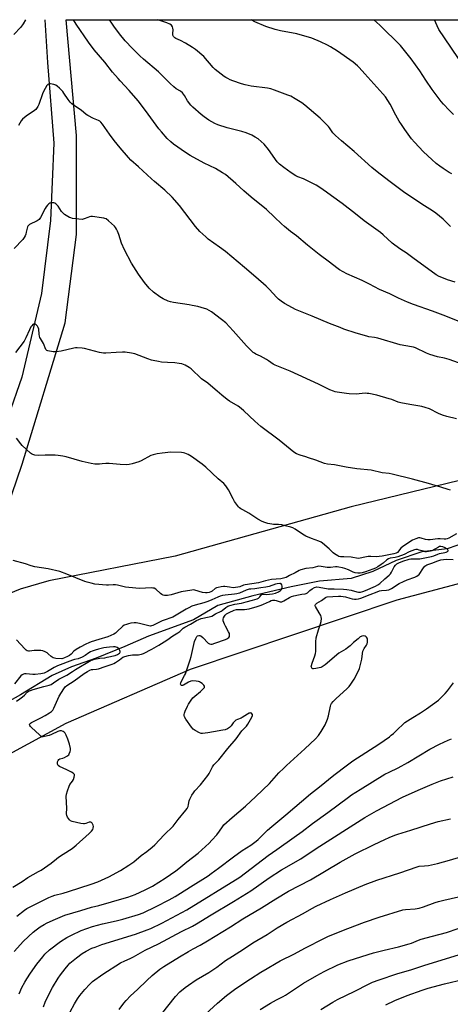
# Model space of a CAD drawing. Units: inches. Extents: x 1207772 to 1213772, y 573455 to 577456.
# Drawn here: x 1211308 to 1211567, y 576861 to 577455 of the extents above; entities that cross this region are included whole.
import ezdxf

# ---------------------------------------------------------------- set-up
doc = ezdxf.new("R2010")
doc.units = ezdxf.units.IN
doc.header["$MEASUREMENT"] = 0
for name, color, linetype in [('HYDRO-Single Line Stream', 4, 'Continuous'), ('NTRL-Farm Land', 3, 'Continuous'), ('Undefined', 1, 'Continuous')]:
    doc.layers.add(name, color=color, linetype=linetype)

msp = doc.modelspace()

# ---------------------------------------------------------------- linework, layer by layer
at = {"layer": 'HYDRO-Single Line Stream'}
for points in [[(1211322.92, 577455.44), (1211324.59, 577429.65), (1211328.47, 577380.98), (1211326.41, 577334.33), (1211321.02, 577290.27), (1211309.17, 577239.88), (1211292.5, 577192.43), (1211270.82, 577146.45), (1211243.8, 577096.01), (1211204.01, 577042.56), (1211173.82, 576997.66), (1211157.84, 576962.81), (1211135.03, 576909.36)], [(1211576.99, 577140.27), (1211565.44, 577136.2), (1211550.25, 577134.42), (1211534.69, 577129.21), (1211520.6, 577122.49), (1211507.62, 577118.28), (1211488.44, 577116.83), (1211471.42, 577113.4), (1211448.35, 577107.8), (1211427.17, 577102.01), (1211412.6, 577093.5), (1211385.34, 577083.46), (1211371.11, 577077.36), (1211353.95, 577070.24), (1211339.06, 577065.05), (1211327.31, 577059.86), (1211308.36, 577048.2), (1211296.86, 577041.77)]]:
    msp.add_lwpolyline(points, dxfattribs=at)
at = {"layer": 'NTRL-Farm Land'}
for points in [[(1211278.57, 577097.6), (1211309.2, 577187.21), (1211335.25, 577272.54), (1211342.06, 577325.84), (1211342.13, 577385.56), (1211335.82, 577455.44), (1212340.34, 577455.34)], [(1212082.68, 577320.39), (1211944.29, 577278.69), (1211816.53, 577238.61), (1211652.3, 577196.78), (1211507.61, 577161.59), (1211401.48, 577131.83), (1211325.45, 577116.97), (1211308.17, 577112), (1211293.26, 577105.88)], [(1211276.12, 576998.63), (1211335.76, 577031.12), (1211410.64, 577063.58), (1211535.29, 577105.54), (1212197.8, 577281.34), (1212299.9, 577132.13), (1212535.86, 577112.78), (1213126.47, 576439.39)]]:
    msp.add_lwpolyline(points, dxfattribs=at)
at = {"layer": 'Undefined'}
for points, elevation in [([(1211572.23, 577248.53), (1211566.65, 577250.44), (1211563.79, 577251.2), (1211559.62, 577252.16), (1211554.95, 577253.51), (1211553.03, 577254.31), (1211546.27, 577257.46), (1211545.22, 577257.85), (1211543.88, 577258.19), (1211540.5, 577258.6), (1211537.09, 577259.2), (1211523.64, 577263.38), (1211521.68, 577263.78), (1211518.23, 577264.2), (1211517.03, 577264.44), (1211510.63, 577266.41), (1211503.2, 577268.84), (1211500.88, 577269.69), (1211494.5, 577272.25), (1211484.02, 577276.68), (1211473.99, 577280.61), (1211472.21, 577281.55), (1211467.44, 577284.27), (1211465.3, 577285.71), (1211463.69, 577286.91), (1211462.48, 577288.06), (1211458.25, 577292.68), (1211456.33, 577294.66), (1211450.17, 577300.17), (1211443.21, 577305.91), (1211431.83, 577315.65), (1211428.31, 577318.23), (1211421.45, 577323.06), (1211419.88, 577324.4), (1211416.42, 577327.62), (1211413.78, 577330.75), (1211404.05, 577343.37), (1211399.74, 577348.45), (1211395.25, 577352.68), (1211389.02, 577357.77), (1211387.21, 577359.34), (1211379.43, 577366.61), (1211374.81, 577370.75), (1211373.3, 577372.26), (1211368.35, 577378.08), (1211364.66, 577382.62), (1211361.91, 577386.32), (1211357.8, 577392.37), (1211356.69, 577393.68), (1211356.04, 577394.22), (1211355.33, 577394.64), (1211352.23, 577395.8), (1211348.85, 577397.64), (1211347.9, 577398.31), (1211344.8, 577400.91), (1211340.85, 577403.57), (1211339.28, 577404.71), (1211338.27, 577405.7), (1211337.03, 577407.29), (1211334.44, 577411.17), (1211333.74, 577412.11), (1211331.72, 577414.23), (1211330.43, 577415.32), (1211329.51, 577415.89), (1211328.44, 577416.28), (1211326.43, 577416.68), (1211325.37, 577416.67), (1211325.14, 577416.6), (1211324.74, 577416.3), (1211324.23, 577415.65), (1211322.19, 577412.03), (1211321.64, 577410.72), (1211319.31, 577404.26), (1211318.72, 577403), (1211318.01, 577401.84), (1211317.47, 577401.22), (1211316.81, 577400.67), (1211311.74, 577397.21), (1211309.51, 577395.41), (1211308.6, 577394.34), (1211307.13, 577391.57)], 510), ([(1211571, 577214.56), (1211565.17, 577216.11), (1211562.68, 577216.97), (1211560.23, 577217.96), (1211554.79, 577220.68), (1211552.14, 577221.59), (1211550.2, 577222.02), (1211542.86, 577223.3), (1211537.46, 577224.35), (1211535.92, 577224.81), (1211532.07, 577226.28), (1211530.43, 577226.8), (1211522.94, 577228.91), (1211518.31, 577229.86), (1211517.14, 577230.03), (1211516.28, 577230.07), (1211514.27, 577229.95), (1211510.54, 577229.54), (1211506.39, 577229.7), (1211504.67, 577229.87), (1211499.07, 577230.71), (1211497.95, 577230.93), (1211496.83, 577231.26), (1211494.64, 577232.09), (1211487.82, 577235.48), (1211470.79, 577243.38), (1211461.67, 577247.03), (1211460.54, 577247.68), (1211457.75, 577249.64), (1211456.52, 577250.41), (1211452.88, 577252.41), (1211450.1, 577253.74), (1211449.21, 577254.25), (1211448.57, 577254.7), (1211447.71, 577255.46), (1211444.48, 577258.75), (1211436.41, 577267.83), (1211431.93, 577272.54), (1211429.48, 577274.61), (1211423.45, 577279.18), (1211422.05, 577280.11), (1211420.5, 577280.79), (1211417.12, 577281.8), (1211415.15, 577282.34), (1211411.83, 577283.1), (1211409.87, 577283.48), (1211400.45, 577284.89), (1211398.75, 577285.23), (1211397.36, 577285.74), (1211394.36, 577287.04), (1211393.3, 577287.57), (1211392.35, 577288.16), (1211388.48, 577291.08), (1211385.86, 577293.53), (1211382.94, 577296.94), (1211379.3, 577302.01), (1211375.23, 577308.6), (1211370.9, 577316.51), (1211369.16, 577320.65), (1211367.58, 577325.76), (1211366.76, 577327.87), (1211366.17, 577329.14), (1211365.59, 577330.01), (1211364.89, 577330.81), (1211361.32, 577334.2), (1211359.91, 577335.23), (1211359.13, 577335.61), (1211358.58, 577335.77), (1211357.14, 577336.01), (1211351.58, 577336.66), (1211350.71, 577336.67), (1211349.87, 577336.53), (1211348.78, 577336.15), (1211346.62, 577335.23), (1211345.52, 577334.96), (1211343.49, 577335.09), (1211339.69, 577335.6), (1211338.55, 577335.83), (1211337.76, 577336.15), (1211336.78, 577336.72), (1211334.85, 577338), (1211333.95, 577338.69), (1211333.04, 577339.8), (1211330.99, 577343.01), (1211330.44, 577343.65), (1211329.62, 577344.39), (1211328.93, 577344.8), (1211328.42, 577344.94), (1211327.34, 577345.01), (1211326.54, 577344.93), (1211326.04, 577344.78), (1211325.4, 577344.34), (1211324.64, 577343.55), (1211323.77, 577342.46), (1211323.16, 577341.48), (1211320.28, 577336.05), (1211319.48, 577334.93), (1211318.97, 577334.48), (1211318.25, 577334.03), (1211313.8, 577331.87), (1211313.34, 577331.55), (1211312.79, 577330.97), (1211312.51, 577330.52), (1211312.23, 577329.73), (1211311.74, 577327.19), (1211311.44, 577326.08), (1211311.01, 577325.05), (1211310.49, 577324.07), (1211309.59, 577322.92), (1211304.44, 577317.48)], 508), ([(1211567.43, 577171.59), (1211565.97, 577172.12), (1211561.61, 577173.35), (1211554.27, 577175.59), (1211544.46, 577178.35), (1211532.34, 577181.36), (1211530.47, 577181.72), (1211526.33, 577182.17), (1211519.69, 577183.77), (1211510.88, 577184.53), (1211504.46, 577185.53), (1211497.56, 577186.82), (1211493.23, 577187.38), (1211491.57, 577187.74), (1211486.26, 577189.7), (1211481.85, 577191.21), (1211480.18, 577191.74), (1211476.74, 577192.65), (1211474.56, 577193.59), (1211473.02, 577194.45), (1211470.71, 577196.3), (1211464.15, 577201.86), (1211453.17, 577210.07), (1211449.46, 577213.27), (1211442.86, 577219.5), (1211441.32, 577220.83), (1211439.47, 577222.21), (1211434.29, 577225.24), (1211432.85, 577226.23), (1211429.6, 577228.88), (1211426.89, 577231.4), (1211422.77, 577234.79), (1211421.15, 577236.08), (1211417.43, 577238.8), (1211411.1, 577244.9), (1211409.91, 577245.71), (1211407.61, 577246.97), (1211405.54, 577247.74), (1211403.9, 577248.1), (1211401.34, 577248.38), (1211396.82, 577248.59), (1211393.26, 577248.9), (1211391.49, 577249.15), (1211388.29, 577249.76), (1211387.15, 577250.06), (1211384.95, 577250.82), (1211377.17, 577253.79), (1211375.22, 577254.25), (1211371.28, 577254.93), (1211369.82, 577254.96), (1211365.99, 577254.76), (1211359.79, 577254.2), (1211358.38, 577254.2), (1211357.07, 577254.38), (1211355.96, 577254.63), (1211346.93, 577257.14), (1211345.48, 577257.31), (1211342.53, 577257.45), (1211341.36, 577257.42), (1211340.5, 577257.29), (1211332.83, 577255.54), (1211329.68, 577255.03), (1211328.82, 577254.98), (1211327.95, 577255.05), (1211324.83, 577255.63), (1211324.09, 577255.93), (1211323.58, 577256.48), (1211322.19, 577260.08), (1211320.34, 577263.02), (1211319.96, 577263.78), (1211319.72, 577264.59), (1211319.51, 577265.71), (1211319.26, 577268.74), (1211318.94, 577269.85), (1211318.47, 577270.51), (1211317.68, 577271.29), (1211317.05, 577271.75), (1211316.43, 577271.94), (1211316.02, 577271.8), (1211315.62, 577271.48), (1211315.04, 577270.86), (1211314.55, 577270.15), (1211313.66, 577268.37), (1211311.47, 577263.45), (1211310.43, 577261.58), (1211305.3, 577254.67)], 506), ([(1211571.1, 577145.25), (1211566.39, 577142.75), (1211565.34, 577142.29), (1211564.53, 577142.05), (1211563.7, 577142.02), (1211561.26, 577142.3), (1211559.89, 577142.34), (1211555.16, 577141.68), (1211553.72, 577141.63), (1211552.32, 577141.87), (1211549.84, 577142.76), (1211548.99, 577142.89), (1211548.22, 577142.84), (1211546.47, 577142.29), (1211544.44, 577141.4), (1211538.72, 577137.62), (1211537.59, 577136.71), (1211535.39, 577134.12), (1211534.59, 577133.57), (1211533.26, 577133.17), (1211526.22, 577131.83), (1211522.72, 577131.32), (1211519.45, 577131.56), (1211517.75, 577131.56), (1211515.89, 577131.24), (1211513.07, 577130.55), (1211511.93, 577130.41), (1211510.85, 577130.52), (1211508.58, 577131.05), (1211507.5, 577131.22), (1211503.12, 577131.33), (1211501.15, 577131.49), (1211500.21, 577131.68), (1211499.45, 577131.97), (1211497.42, 577133.17), (1211496.76, 577133.74), (1211495.39, 577135.27), (1211494.33, 577136.28), (1211490.28, 577139.58), (1211489.42, 577140.2), (1211488.02, 577140.91), (1211483.63, 577142.4), (1211480.32, 577143.78), (1211478.18, 577145.06), (1211473.75, 577148.11), (1211472.49, 577148.88), (1211471.18, 577149.36), (1211467.85, 577150.06), (1211465.73, 577150.67), (1211463.75, 577150.94), (1211460.82, 577150.93), (1211459.67, 577151.03), (1211457.43, 577151.47), (1211455.55, 577152.08), (1211453.99, 577152.75), (1211451.23, 577154.2), (1211445.99, 577157.68), (1211442.2, 577159.67), (1211440.97, 577160.41), (1211440.3, 577160.92), (1211439.71, 577161.54), (1211437.29, 577164.8), (1211436.42, 577166.3), (1211433.65, 577171.76), (1211431.97, 577174.22), (1211430.84, 577175.58), (1211427.39, 577178.5), (1211420.03, 577185.44), (1211417.8, 577187.3), (1211411.42, 577191.99), (1211409.36, 577193.06), (1211407.25, 577194), (1211406.42, 577194.23), (1211405.27, 577194.35), (1211398.81, 577194.52), (1211393.57, 577193.97), (1211390.71, 577193.53), (1211388.22, 577192.95), (1211386.87, 577192.51), (1211380.98, 577189.37), (1211379.67, 577188.76), (1211375.53, 577187.44), (1211373.86, 577187.04), (1211372.4, 577186.99), (1211368.29, 577187.14), (1211361.7, 577187.79), (1211359.64, 577187.71), (1211357.54, 577187.43), (1211355.83, 577187.3), (1211354.12, 577187.23), (1211352.98, 577187.29), (1211350.96, 577187.69), (1211345.4, 577189.01), (1211335.9, 577191.81), (1211333.89, 577192.23), (1211330.95, 577192.63), (1211329.2, 577192.76), (1211323.09, 577192.79), (1211318.88, 577192.59), (1211316.82, 577192.8), (1211315.69, 577193.06), (1211314.94, 577193.45), (1211314.27, 577193.99), (1211309.33, 577198.66), (1211308.54, 577199.52), (1211305.95, 577202.9)], 504), ([(1211306.14, 576914.68), (1211310.68, 576918.26), (1211312.09, 576919.26), (1211314.41, 576920.53), (1211325.42, 576925.88), (1211327.3, 576926.71), (1211329.03, 576927.29), (1211333.95, 576928.58), (1211337.16, 576929.52), (1211350.89, 576933.96), (1211354.86, 576935.42), (1211361.53, 576938.45), (1211368.52, 576942.18), (1211373.62, 576945.4), (1211376.54, 576947.5), (1211381.07, 576951.17), (1211384.49, 576953.67), (1211387.67, 576956.2), (1211389.3, 576957.77), (1211394.87, 576963.71), (1211400.29, 576968.85), (1211403.4, 576973.03), (1211407.94, 576978.62), (1211408.63, 576979.59), (1211409.24, 576980.88), (1211409.58, 576981.96), (1211410.02, 576984.14), (1211410.42, 576985.22), (1211411.62, 576987.58), (1211412.51, 576989.09), (1211413.43, 576990.2), (1211416.77, 576993.84), (1211421.27, 576999.59), (1211422.06, 577000.8), (1211424.05, 577004.68), (1211424.82, 577005.86), (1211427.74, 577008.9), (1211433.2, 577015.71), (1211438.23, 577021.59), (1211441.63, 577026.39), (1211443.89, 577028.61), (1211444.45, 577029.26), (1211445.21, 577030.46), (1211447.66, 577034.77), (1211448.05, 577035.78), (1211448.07, 577036.22), (1211447.93, 577036.59), (1211447.48, 577037.04), (1211447.07, 577037.21), (1211446.56, 577037.2), (1211446.03, 577037.06), (1211445, 577036.55), (1211441.92, 577034.46), (1211441.17, 577034.1), (1211439.07, 577033.33), (1211438.14, 577032.78), (1211437.25, 577032.09), (1211436.45, 577031.3), (1211435.15, 577029.5), (1211434.27, 577028.5), (1211433.67, 577027.98), (1211432.96, 577027.58), (1211431.62, 577027.13), (1211430.22, 577026.8), (1211424.62, 577025.88), (1211421.22, 577025.16), (1211418.02, 577024.74), (1211417.17, 577024.79), (1211416.09, 577025.18), (1211413.47, 577026.61), (1211412.26, 577027.45), (1211411.33, 577028.57), (1211407.97, 577033.47), (1211407.11, 577034.97), (1211406.95, 577035.69), (1211406.99, 577036.39), (1211407.21, 577037.19), (1211407.62, 577038.24), (1211408.97, 577041.34), (1211409.61, 577042.59), (1211411.19, 577044.97), (1211412.23, 577046.32), (1211413.3, 577047.33), (1211416.73, 577050.18), (1211419.09, 577052.65), (1211419.26, 577052.99), (1211419.17, 577053.35), (1211418.73, 577053.92), (1211417.7, 577054.9), (1211416.79, 577055.61), (1211416.07, 577056), (1211415.54, 577056.18), (1211414.08, 577056.41), (1211412.01, 577056.53), (1211410.88, 577056.37), (1211409.58, 577055.76), (1211406.59, 577054), (1211405.89, 577053.74), (1211405.67, 577053.72), (1211405.24, 577053.84), (1211404.91, 577054.12), (1211404.76, 577054.5), (1211404.86, 577055.41), (1211405.24, 577056.41), (1211407.17, 577059.83), (1211407.67, 577060.91), (1211410.63, 577069.25), (1211411.19, 577071.24), (1211413.14, 577080.31), (1211413.87, 577082.21), (1211414.58, 577083.4), (1211414.98, 577083.74), (1211415.71, 577084.01), (1211416.32, 577083.99), (1211416.95, 577083.73), (1211418.18, 577082.74), (1211421.42, 577079.39), (1211422.09, 577078.91), (1211422.89, 577078.69), (1211423.71, 577078.77), (1211425.38, 577079.29), (1211431.77, 577081.53), (1211432.58, 577081.85), (1211433.32, 577082.27), (1211433.84, 577082.78), (1211434.19, 577083.4), (1211434.3, 577084.15), (1211434.15, 577085.2), (1211433.7, 577086.25), (1211431.81, 577089.53), (1211431.17, 577090.85), (1211430.46, 577092.76), (1211430.36, 577093.31), (1211430.38, 577093.83), (1211430.63, 577094.6), (1211431.16, 577095.57), (1211431.67, 577096.22), (1211432.49, 577096.97), (1211434.06, 577097.92), (1211437.05, 577099.19), (1211438.54, 577099.54), (1211443.31, 577099.62), (1211444.66, 577099.76), (1211446.07, 577100.06), (1211450.88, 577101.4), (1211453.23, 577102.17), (1211454.72, 577102.8), (1211458.29, 577104.56), (1211459.33, 577104.98), (1211460.12, 577105.21), (1211460.65, 577105.27), (1211461.46, 577105.21), (1211462.28, 577105.05), (1211464.7, 577104.33), (1211465.23, 577104.26), (1211465.73, 577104.31), (1211466.93, 577104.82), (1211470.3, 577106.95), (1211471.58, 577107.53), (1211472.98, 577107.91), (1211475.87, 577108.49), (1211477.9, 577108.84), (1211479.79, 577109.04), (1211480.52, 577109.24), (1211481.22, 577109.71), (1211482.73, 577111.14), (1211484.07, 577112.14), (1211485.55, 577112.91), (1211486.88, 577113.29), (1211488.24, 577113.2), (1211493.76, 577112.16), (1211497.35, 577112.2), (1211502.87, 577111.89), (1211504.98, 577111.7), (1211507.52, 577111.25), (1211510.92, 577110.33), (1211512.07, 577110.14), (1211513.21, 577110.16), (1211514.61, 577110.44), (1211516.26, 577111.06), (1211522.2, 577113.73), (1211523.69, 577114.5), (1211524.86, 577115.32), (1211527.91, 577118.2), (1211530.38, 577120.29), (1211531.2, 577121.08), (1211531.96, 577122.12), (1211533.53, 577125.28), (1211534.22, 577126.41), (1211535.03, 577127.18), (1211536.26, 577127.86), (1211538.61, 577128.88), (1211542.51, 577130), (1211543.61, 577130.13), (1211547.24, 577130.17), (1211548.94, 577130.26), (1211555.95, 577131.58), (1211557.41, 577132.05), (1211559.77, 577133.11), (1211560.86, 577133.52), (1211563.92, 577133.97), (1211564.77, 577134.19), (1211565.28, 577134.4), (1211565.69, 577134.68), (1211565.96, 577135), (1211566.04, 577135.33), (1211565.88, 577135.66), (1211565.54, 577135.96), (1211564.16, 577136.83), (1211562.9, 577137.38), (1211561.64, 577137.64), (1211560.88, 577137.58), (1211560.17, 577137.32), (1211556.08, 577135), (1211555.28, 577134.74), (1211554.16, 577134.54), (1211553.02, 577134.45), (1211552.18, 577134.5), (1211551.06, 577134.76), (1211548.55, 577135.51), (1211547.48, 577135.74), (1211546.52, 577135.75), (1211545.73, 577135.6), (1211542.5, 577134.51), (1211539.51, 577132.88), (1211535.75, 577131.32), (1211534.13, 577130.94), (1211531.08, 577130.57), (1211530.09, 577130.29), (1211529, 577129.57), (1211526.83, 577127.66), (1211525.71, 577126.78), (1211523.61, 577125.34), (1211522.18, 577124.54), (1211520.64, 577123.88), (1211516.22, 577122.41), (1211514.27, 577121.8), (1211512.94, 577121.5), (1211511.56, 577121.46), (1211509.9, 577121.77), (1211508.7, 577122.23), (1211506.04, 577123.49), (1211503.81, 577124.38), (1211502.41, 577124.8), (1211500.17, 577125.24), (1211499.04, 577125.4), (1211498.18, 577125.42), (1211495.13, 577124.92), (1211494.34, 577124.88), (1211493.03, 577125.03), (1211489.5, 577125.67), (1211488.07, 577125.69), (1211487.22, 577125.51), (1211484.54, 577124.76), (1211480.17, 577124.28), (1211477.17, 577123.48), (1211476.13, 577123.08), (1211473.84, 577121.72), (1211470.35, 577120.16), (1211468.32, 577119.04), (1211466.88, 577118.5), (1211465.14, 577118.23), (1211459.64, 577117.7), (1211455.86, 577116.89), (1211451.69, 577115.78), (1211443.77, 577114.6), (1211442.67, 577114.3), (1211440.53, 577113.39), (1211439.32, 577113.05), (1211437.91, 577112.87), (1211436.48, 577112.8), (1211434.25, 577113.01), (1211431.43, 577113.5), (1211430.58, 577113.5), (1211429.18, 577113.29), (1211427.5, 577112.95), (1211426.42, 577112.63), (1211425.69, 577112.23), (1211423.89, 577110.79), (1211423.02, 577110.22), (1211422.01, 577109.83), (1211420.87, 577109.67), (1211419.72, 577109.68), (1211418.01, 577109.91), (1211413.3, 577111.28), (1211412.39, 577111.41), (1211411.52, 577111.37), (1211405.05, 577110.27), (1211399.16, 577108.46), (1211396.84, 577108.15), (1211395.11, 577108.11), (1211394.35, 577108.29), (1211393.46, 577108.74), (1211392.75, 577109.29), (1211389.86, 577111.9), (1211388.91, 577112.41), (1211388.13, 577112.6), (1211387, 577112.64), (1211380.14, 577112.39), (1211377.85, 577112.43), (1211371.5, 577113.19), (1211366.72, 577114.28), (1211365.59, 577114.47), (1211364.16, 577114.49), (1211361.29, 577114.24), (1211360.13, 577114.26), (1211353.16, 577115), (1211350.92, 577115.45), (1211348.47, 577116.11), (1211347.09, 577116.58), (1211336.15, 577121.01), (1211332.07, 577122.52), (1211324.92, 577124.13), (1211316.86, 577125.41), (1211314.78, 577125.97), (1211311.32, 577127.13), (1211303.91, 577129.17)], 502), ([(1211304.48, 576893.41), (1211309.99, 576899.53), (1211315.99, 576905.07), (1211317.78, 576906.49), (1211320.1, 576908.15), (1211322.52, 576909.69), (1211324.35, 576910.67), (1211329.32, 576912.74), (1211333.57, 576914.69), (1211334.97, 576915.22), (1211344.56, 576917.99), (1211350.99, 576919.98), (1211355.42, 576921.1), (1211363.08, 576923.33), (1211370.73, 576925.43), (1211372.96, 576926.16), (1211377.33, 576927.79), (1211383.42, 576930.51), (1211387.82, 576932.81), (1211395.56, 576937.66), (1211401.94, 576942.08), (1211403.68, 576943.41), (1211408.54, 576947.43), (1211415.34, 576952.65), (1211422.05, 576958.73), (1211423.68, 576960.42), (1211426.61, 576963.72), (1211428.23, 576965.94), (1211429.95, 576968.57), (1211430.84, 576969.66), (1211435.86, 576974.13), (1211443.88, 576980.93), (1211450.08, 576986.78), (1211458.26, 576994.69), (1211464.03, 577001.16), (1211466.92, 577004.02), (1211468.6, 577005.62), (1211473.11, 577009.6), (1211479.6, 577015.55), (1211486, 577021.62), (1211487.79, 577023.56), (1211489.57, 577025.95), (1211491.92, 577030.01), (1211493.39, 577033.54), (1211493.96, 577035.51), (1211495.14, 577041.28), (1211495.4, 577042.11), (1211495.78, 577042.84), (1211496.77, 577044.12), (1211498.34, 577045.77), (1211505.22, 577052.06), (1211506.34, 577053.22), (1211507.34, 577054.61), (1211509.28, 577057.6), (1211511.7, 577062.2), (1211512.54, 577064.03), (1211513.03, 577065.72), (1211513.94, 577069.71), (1211514.4, 577073.16), (1211514.69, 577074.46), (1211515.43, 577076.2), (1211516.81, 577078.19), (1211517.17, 577078.85), (1211517.44, 577079.89), (1211517.5, 577081.01), (1211517.39, 577081.83), (1211517.2, 577082.33), (1211516.76, 577083), (1211516.18, 577083.49), (1211515.7, 577083.64), (1211514.9, 577083.69), (1211514.09, 577083.59), (1211513.58, 577083.43), (1211513.01, 577083.07), (1211511.74, 577081.94), (1211509.03, 577079.82), (1211506.95, 577077.72), (1211505.44, 577076.42), (1211504.27, 577075.62), (1211501.46, 577074.16), (1211500.11, 577073.31), (1211491.82, 577066.26), (1211490.68, 577065.36), (1211490.04, 577064.99), (1211489.36, 577064.72), (1211486.25, 577063.97), (1211484.9, 577063.78), (1211484.43, 577063.82), (1211484.05, 577064.02), (1211483.77, 577064.36), (1211483.59, 577064.79), (1211483.54, 577065.29), (1211483.63, 577065.84), (1211484.06, 577067.24), (1211485.74, 577071.75), (1211486.1, 577073.18), (1211486.18, 577074.35), (1211486.27, 577080.2), (1211486.48, 577082.48), (1211487.81, 577087.36), (1211489.11, 577090.9), (1211489.39, 577092.36), (1211489.59, 577094.12), (1211489.54, 577095.27), (1211489.25, 577096.08), (1211488.37, 577097.64), (1211486.02, 577101.43), (1211485.9, 577101.92), (1211485.95, 577102.32), (1211486.12, 577102.71), (1211486.4, 577103.06), (1211486.93, 577103.46), (1211489.76, 577105.1), (1211492.04, 577106.84), (1211492.53, 577107.09), (1211493.05, 577107.24), (1211499.95, 577107.66), (1211501.35, 577107.64), (1211504.12, 577107.21), (1211506.7, 577106.44), (1211508.1, 577106.11), (1211509.5, 577105.89), (1211510.61, 577105.87), (1211511.95, 577106.13), (1211513.31, 577106.55), (1211518.97, 577108.61), (1211523.28, 577110.39), (1211524.65, 577110.87), (1211525.75, 577111.07), (1211528.9, 577111.3), (1211530.29, 577111.6), (1211531.84, 577112.27), (1211536.58, 577115.23), (1211539.08, 577116.58), (1211541.35, 577117.56), (1211545.84, 577119.09), (1211547.08, 577119.66), (1211547.97, 577120.26), (1211548.54, 577120.82), (1211551.13, 577124.82), (1211552.05, 577125.87), (1211553.2, 577126.5), (1211556.19, 577127.55), (1211559.85, 577129), (1211561.57, 577129.54), (1211563.24, 577129.81), (1211565.22, 577129.96), (1211569.05, 577129.88)], 504), ([(1211303.71, 576932.14), (1211309.19, 576935.64), (1211312.65, 576938.06), (1211319.13, 576941.51), (1211320.65, 576942.41), (1211326.71, 576946.64), (1211329.93, 576949.31), (1211331.09, 576950.17), (1211334.04, 576952.1), (1211339.43, 576955.41), (1211341.81, 576957.4), (1211349.74, 576964.41), (1211351.17, 576965.96), (1211351.8, 576966.97), (1211352.14, 576967.78), (1211352.26, 576968.76), (1211352.1, 576969.48), (1211351.4, 576970.67), (1211351.04, 576971.06), (1211350.63, 576971.32), (1211350.19, 576971.41), (1211349.71, 576971.37), (1211347.7, 576970.6), (1211346.88, 576970.41), (1211346.32, 576970.38), (1211344.6, 576970.61), (1211339.44, 576971.68), (1211338.41, 576972.1), (1211337.78, 576972.67), (1211336.59, 576974.35), (1211336.12, 576975.39), (1211336.02, 576976.4), (1211336.27, 576979.78), (1211335.87, 576986.79), (1211335.95, 576988.23), (1211336.53, 576990.21), (1211337.55, 576992.99), (1211338.1, 576993.99), (1211339.56, 576996.12), (1211340.14, 576997.11), (1211340.71, 576998.43), (1211340.92, 576999.46), (1211340.73, 577000.11), (1211340.44, 577000.47), (1211340.02, 577000.82), (1211339.02, 577001.41), (1211336.13, 577002.91), (1211331.85, 577004.91), (1211331.01, 577005.56), (1211330.76, 577005.97), (1211330.6, 577006.42), (1211330.54, 577006.91), (1211330.63, 577007.73), (1211330.89, 577008.51), (1211331.31, 577009.17), (1211331.94, 577009.57), (1211333.71, 577010.02), (1211334.76, 577010.41), (1211336.11, 577011.06), (1211336.86, 577011.52), (1211337.4, 577012.03), (1211337.7, 577012.49), (1211338.29, 577014.04), (1211338.43, 577014.86), (1211338.39, 577015.7), (1211337.73, 577018.31), (1211336.74, 577021.44), (1211335.74, 577023.82), (1211335.12, 577025.09), (1211334.62, 577025.71), (1211333.98, 577026.1), (1211332.99, 577026.39), (1211332.48, 577026.44), (1211331.95, 577026.39), (1211330.84, 577026.02), (1211327.04, 577024.24), (1211325.65, 577023.67), (1211322.74, 577022.93), (1211321.88, 577022.84), (1211321.41, 577022.89), (1211320.54, 577023.28), (1211319.64, 577023.99), (1211317.24, 577026.15), (1211314.95, 577028.41), (1211314.37, 577029.05), (1211313.92, 577029.71), (1211313.78, 577030.29), (1211313.89, 577030.67), (1211314.33, 577031.12), (1211314.97, 577031.52), (1211320.48, 577034.23), (1211323.22, 577035.72), (1211325.79, 577037.24), (1211326.98, 577038.09), (1211327.67, 577038.94), (1211328.33, 577040.14), (1211331.6, 577047.27), (1211334.36, 577051.76), (1211335.2, 577052.9), (1211336.28, 577053.81), (1211340.59, 577056.59), (1211346.64, 577061.06), (1211348.58, 577062.31), (1211350.16, 577063.11), (1211351.13, 577063.41), (1211351.91, 577063.51), (1211354.14, 577063.59), (1211355.33, 577063.82), (1211359.33, 577065.35), (1211363.49, 577066.56), (1211364.51, 577067.02), (1211365.54, 577067.62), (1211368.04, 577069.25), (1211370.05, 577070.79), (1211371.13, 577071.28), (1211373.35, 577071.83), (1211375.84, 577072.31), (1211376.92, 577072.39), (1211379.31, 577072.34), (1211380.13, 577072.43), (1211381.22, 577072.71), (1211382.31, 577073.14), (1211387.46, 577075.67), (1211391.68, 577078.11), (1211396.48, 577081.2), (1211400.07, 577083.71), (1211403.15, 577085.57), (1211404.26, 577086.42), (1211406.35, 577088.3), (1211407.28, 577088.97), (1211410.66, 577090.75), (1211414.4, 577092.95), (1211415.67, 577093.61), (1211417.1, 577094.11), (1211421.96, 577095.18), (1211423.54, 577095.68), (1211425.9, 577097.01), (1211429.12, 577098.58), (1211429.85, 577099.09), (1211432.02, 577100.86), (1211433.32, 577101.58), (1211434.41, 577102.06), (1211437.44, 577102.82), (1211441.51, 577103.5), (1211444.28, 577104.3), (1211448.05, 577105.24), (1211450.99, 577106.17), (1211451.71, 577106.54), (1211452.12, 577106.85), (1211452.48, 577107.23), (1211453.36, 577108.46), (1211453.86, 577108.82), (1211454.59, 577108.9), (1211456.51, 577108.7), (1211460.25, 577109.09), (1211461.91, 577109.5), (1211463.81, 577110.27), (1211465.02, 577111.11), (1211465.6, 577111.74), (1211465.87, 577112.21), (1211465.97, 577112.98), (1211465.89, 577113.79), (1211465.69, 577114.56), (1211465.32, 577115.12), (1211464.97, 577115.28), (1211464.55, 577115.34), (1211462.97, 577115.16), (1211461.9, 577114.85), (1211458.18, 577113.55), (1211456.17, 577113.01), (1211453.15, 577112.71), (1211449.59, 577112.11), (1211447.09, 577112), (1211446, 577111.83), (1211444.34, 577111.25), (1211440.32, 577109.57), (1211438.74, 577109.13), (1211437.31, 577108.92), (1211431.68, 577108.38), (1211430.03, 577108.1), (1211428.67, 577107.75), (1211427.12, 577107.14), (1211423.66, 577105.39), (1211421.19, 577104.44), (1211418.75, 577103.61), (1211413.57, 577102.24), (1211411.6, 577101.57), (1211409.7, 577100.67), (1211408.14, 577099.83), (1211402.14, 577096.2), (1211400.17, 577095.1), (1211398.85, 577094.55), (1211395.54, 577093.48), (1211393.74, 577092.78), (1211391.7, 577091.86), (1211388.13, 577090.02), (1211387.33, 577089.73), (1211386.53, 577089.6), (1211385.7, 577089.69), (1211379.9, 577091.28), (1211378, 577091.6), (1211376.78, 577091.59), (1211374.83, 577091.34), (1211373.47, 577091.07), (1211372.14, 577090.65), (1211370.85, 577090.15), (1211369.95, 577089.59), (1211366.36, 577086.08), (1211365.5, 577085.39), (1211364.59, 577084.81), (1211362.7, 577083.92), (1211360.87, 577083.21), (1211355.53, 577081.44), (1211350.8, 577080.04), (1211349.49, 577079.54), (1211347.67, 577078.71), (1211344.17, 577076.96), (1211341.93, 577075.52), (1211340.52, 577074.43), (1211338.87, 577072.64), (1211337.91, 577071.88), (1211336.64, 577071.23), (1211334.73, 577070.39), (1211333.89, 577070.09), (1211333.12, 577069.95), (1211329.51, 577070.08), (1211328.71, 577070.23), (1211327.97, 577070.49), (1211327.29, 577070.85), (1211326.84, 577071.19), (1211325, 577072.96), (1211324.33, 577073.48), (1211323.13, 577074.15), (1211321.83, 577074.61), (1211320.45, 577074.82), (1211317.88, 577074.96), (1211316.45, 577074.91), (1211313.62, 577074.51), (1211313.12, 577074.54), (1211312.38, 577074.77), (1211311.69, 577075.17), (1211310.83, 577075.94), (1211305.78, 577081.33)], 500), ([(1211307.41, 576867.87), (1211309.1, 576871.56), (1211310.92, 576874.89), (1211312.12, 576876.9), (1211314.36, 576880.33), (1211318.08, 576885.62), (1211321.67, 576890.15), (1211323.01, 576891.67), (1211325.8, 576894.27), (1211332.35, 576899.35), (1211336.13, 576901.75), (1211338.97, 576903.25), (1211344.86, 576905.95), (1211351.67, 576908.42), (1211357.66, 576910.1), (1211366.01, 576911.82), (1211369.86, 576912.73), (1211379.3, 576915.58), (1211382.23, 576916.68), (1211390.09, 576920.51), (1211397.81, 576924.51), (1211401.4, 576926.48), (1211404.66, 576928.47), (1211410.76, 576932.41), (1211421.32, 576939.01), (1211423.26, 576940.33), (1211427.7, 576943.55), (1211436.55, 576950.53), (1211441.93, 576954.25), (1211447.13, 576957.45), (1211450.41, 576959.86), (1211451.5, 576960.83), (1211457.15, 576966.43), (1211459.77, 576968.8), (1211468.09, 576975.68), (1211483.09, 576988.34), (1211488.4, 576992.68), (1211497.19, 576999.66), (1211505.28, 577005.92), (1211508.62, 577008.28), (1211524.15, 577018.37), (1211530.61, 577022.89), (1211531.77, 577023.76), (1211533.11, 577024.93), (1211535.49, 577027.16), (1211538.81, 577030.48), (1211539.92, 577031.44), (1211544.66, 577034.57), (1211549.3, 577037.32), (1211553.03, 577039.74), (1211560.16, 577045.02), (1211561.24, 577046), (1211564.15, 577048.89), (1211565.7, 577050.67), (1211569.28, 577055.46)], 506), ([(1211322.08, 576860), (1211323.22, 576862.7), (1211325.14, 576866.96), (1211327.64, 576871.65), (1211331.02, 576877.23), (1211332.32, 576879.18), (1211335.12, 576882.89), (1211336.97, 576885.12), (1211338.01, 576886.2), (1211341.98, 576889.53), (1211345.38, 576892.04), (1211347.86, 576893.57), (1211351.28, 576895.25), (1211353.2, 576896.03), (1211357.39, 576897.55), (1211377.49, 576903.81), (1211384.66, 576906.32), (1211386.82, 576907.27), (1211393.47, 576910.43), (1211408.54, 576918.39), (1211440.39, 576938.2), (1211457.52, 576951.33), (1211462.77, 576954.87), (1211473.29, 576962.24), (1211478.07, 576965.79), (1211484.27, 576970.61), (1211493.44, 576977.11), (1211506, 576986.48), (1211507.83, 576987.77), (1211513.03, 576991.12), (1211527.91, 577000.22), (1211530.4, 577001.53), (1211535.98, 577004.16), (1211541.69, 577007.26), (1211554.94, 577015.35), (1211560.89, 577018.43), (1211565.95, 577020.81), (1211568, 577021.67)], 508), ([(1211338.31, 576856.89), (1211340.83, 576861.79), (1211342.71, 576864.82), (1211344.1, 576866.74), (1211347.03, 576870.46), (1211350.03, 576873.55), (1211351.69, 576875.14), (1211357.89, 576879.67), (1211368.53, 576886.46), (1211371.08, 576887.74), (1211374.41, 576889.08), (1211376.47, 576890.04), (1211383.5, 576894.09), (1211391.44, 576898.02), (1211405.32, 576905.4), (1211411.91, 576908.58), (1211414.4, 576909.92), (1211423.25, 576915.53), (1211436.6, 576923.57), (1211447.09, 576930.02), (1211458.15, 576937.75), (1211465.67, 576942.55), (1211477.28, 576949.26), (1211486.51, 576955.48), (1211515.73, 576974.22), (1211522.78, 576978.28), (1211538.48, 576986.4), (1211548.01, 576990.64), (1211556.37, 576994.23), (1211561.35, 576996.23), (1211569.13, 576998.65)], 510), ([(1211389.47, 576850.71), (1211401.72, 576866.2), (1211404.37, 576868.98), (1211407.56, 576871.59), (1211409.44, 576873.02), (1211414.09, 576876.25), (1211421.7, 576880.68), (1211426.51, 576883.89), (1211431.9, 576887.81), (1211435.96, 576890.58), (1211442.62, 576894.82), (1211448.37, 576898.6), (1211456.87, 576903.67), (1211463.05, 576907.52), (1211468.89, 576910.94), (1211478.62, 576916.26), (1211483.9, 576919.29), (1211486.51, 576920.61), (1211495.01, 576924.63), (1211504.11, 576928.73), (1211515.98, 576933.66), (1211523.11, 576936.38), (1211536.92, 576940.77), (1211547.35, 576944.49), (1211548.61, 576944.73), (1211551.84, 576944.95), (1211554.15, 576945.28), (1211559.6, 576946.49), (1211566.88, 576948.41), (1211574.19, 576950.55)], 514), ([(1211419.76, 576855.56), (1211426.98, 576862.22), (1211432.39, 576866.77), (1211437.21, 576870.44), (1211439.84, 576872.29), (1211446.81, 576876.84), (1211453.14, 576880.86), (1211456.86, 576883.13), (1211462.44, 576886.31), (1211464.83, 576887.6), (1211473.32, 576891.88), (1211479.61, 576895.32), (1211491.47, 576901.4), (1211493.53, 576902.4), (1211495.86, 576903.4), (1211505.49, 576907.24), (1211515.66, 576911.1), (1211524.36, 576914.03), (1211538.78, 576918.4), (1211540.24, 576918.63), (1211546.22, 576918.98), (1211548.55, 576919.38), (1211551.09, 576920.2), (1211558.23, 576922.82), (1211560.14, 576923.41), (1211563.42, 576924.27), (1211572.28, 576926.26)], 516), ([(1211452.8, 576858.36), (1211458.9, 576862.16), (1211462.55, 576864.14), (1211466.56, 576866.12), (1211467.93, 576866.89), (1211478.79, 576874.28), (1211486.88, 576878.92), (1211491.38, 576881.27), (1211499.53, 576885.22), (1211505.74, 576887.67), (1211510.21, 576889.15), (1211521.08, 576892.43), (1211527.43, 576894.18), (1211536.05, 576896.21), (1211542.49, 576897.85), (1211543.87, 576898.33), (1211548.19, 576900.1), (1211549.82, 576900.67), (1211556.57, 576902.62), (1211565.07, 576904.82), (1211572.13, 576907.12)], 518), ([(1211489.37, 576858.33), (1211496.51, 576862.68), (1211499.36, 576864.28), (1211509.71, 576869.35), (1211518.04, 576873.67), (1211520.48, 576874.8), (1211524.4, 576876.26), (1211535.14, 576879.81), (1211544.11, 576882.45), (1211551.96, 576885.1), (1211572.28, 576891.39)], 520), ([(1211528.52, 576861.11), (1211533.92, 576863.82), (1211541.41, 576866.88), (1211550.27, 576870.01), (1211554.01, 576871.16), (1211563.82, 576873.87), (1211575.69, 576876.67)], 522)]:
    msp.add_lwpolyline(points, dxfattribs=dict(at, elevation=elevation))
for points in [[(1211311.28, 577455.44, 512), (1211309.92, 577452.91, 512), (1211308.55, 577450.87, 512), (1211304.21, 577446.42, 512)], [(1211583.01, 577269.23, 512), (1211564.53, 577276.66, 512), (1211556.68, 577279.58, 512), (1211545.2, 577283.71, 512), (1211541.6, 577285.1, 512), (1211536.13, 577287.5, 512), (1211530.8, 577290.13, 512), (1211524.62, 577292.71, 512), (1211518.56, 577295.93, 512), (1211514.22, 577298.1, 512), (1211504.94, 577302.07, 512), (1211500.58, 577304.56, 512), (1211498.9, 577305.69, 512), (1211494.59, 577309.15, 512), (1211488.37, 577313.73, 512), (1211481.26, 577319.35, 512), (1211474.57, 577325.13, 512), (1211471.01, 577327.66, 512), (1211467.35, 577330.66, 512), (1211465.58, 577332.22, 512), (1211461.42, 577336.33, 512), (1211456.63, 577340.91, 512), (1211447.33, 577348.32, 512), (1211442.82, 577352.22, 512), (1211438.08, 577356.54, 512), (1211431.85, 577361.99, 512), (1211430.12, 577363.13, 512), (1211425.77, 577365.7, 512), (1211418.88, 577368.97, 512), (1211410.47, 577373.54, 512), (1211407.73, 577375.28, 512), (1211400.58, 577380.29, 512), (1211398.84, 577381.73, 512), (1211396.73, 577383.74, 512), (1211393.16, 577387.87, 512), (1211391.7, 577389.69, 512), (1211383.56, 577400.73, 512), (1211379.13, 577406.45, 512), (1211373.85, 577412.76, 512), (1211368.27, 577418.55, 512), (1211367.08, 577419.88, 512), (1211363.82, 577423.82, 512), (1211359.05, 577429.87, 512), (1211352.73, 577437.33, 512), (1211349.31, 577441.97, 512), (1211341.92, 577452.8, 512), (1211340.25, 577455.44, 512)], [(1211570.21, 577297.03, 514), (1211565.66, 577298.51, 514), (1211563.22, 577299.43, 514), (1211560.57, 577300.55, 514), (1211558.79, 577301.59, 514), (1211544.76, 577311.85, 514), (1211540.62, 577314.7, 514), (1211537.44, 577316.74, 514), (1211533.83, 577319.33, 514), (1211532.25, 577320.61, 514), (1211526.92, 577325.68, 514), (1211525.34, 577327.05, 514), (1211515.46, 577334.01, 514), (1211510.14, 577338.37, 514), (1211502.22, 577344.48, 514), (1211495.64, 577349.18, 514), (1211492.68, 577351.39, 514), (1211488.78, 577354.13, 514), (1211486.54, 577355.57, 514), (1211480.46, 577358.67, 514), (1211478.87, 577359.41, 514), (1211475.48, 577360.74, 514), (1211474.2, 577361.34, 514), (1211471.5, 577363.04, 514), (1211466.9, 577366.32, 514), (1211464.39, 577368.35, 514), (1211463.02, 577369.78, 514), (1211457.73, 577377.12, 514), (1211455.12, 577380.34, 514), (1211453.41, 577382.01, 514), (1211451.47, 577383.5, 514), (1211449.76, 577384.56, 514), (1211447.74, 577385.7, 514), (1211444.2, 577387.19, 514), (1211441.66, 577387.94, 514), (1211432.9, 577390.18, 514), (1211427.26, 577392.06, 514), (1211425.36, 577392.85, 514), (1211421.77, 577394.76, 514), (1211418.92, 577396.76, 514), (1211417.08, 577398.22, 514), (1211412.21, 577402.58, 514), (1211411.01, 577403.9, 514), (1211408.99, 577406.48, 514), (1211407.07, 577409.74, 514), (1211405.83, 577411.36, 514), (1211404.68, 577412.27, 514), (1211402.08, 577413.83, 514), (1211400.71, 577414.92, 514), (1211398.53, 577416.89, 514), (1211393.55, 577422.03, 514), (1211391.42, 577424.04, 514), (1211382.34, 577431.6, 514), (1211380.14, 577433.57, 514), (1211375.73, 577438.01, 514), (1211371.46, 577442.68, 514), (1211367.93, 577446.84, 514), (1211364.49, 577451.58, 514), (1211363.34, 577453.26, 514), (1211361.97, 577455.44, 514)], [(1211567.42, 577330.63, 516), (1211563.1, 577335.06, 516), (1211558.57, 577338.82, 516), (1211556.67, 577340.09, 516), (1211550.16, 577344.11, 516), (1211539.13, 577351.67, 516), (1211530.17, 577358.27, 516), (1211523.25, 577363.69, 516), (1211520.08, 577366.37, 516), (1211509.3, 577375.96, 516), (1211501.68, 577382.34, 516), (1211498.08, 577385.5, 516), (1211497.23, 577386.34, 516), (1211496.48, 577387.25, 516), (1211494.59, 577390.11, 516), (1211493.9, 577391.02, 516), (1211490.38, 577394.57, 516), (1211488.85, 577395.96, 516), (1211479.63, 577403.78, 516), (1211477.77, 577405.2, 516), (1211473.89, 577407.78, 516), (1211471.17, 577409.25, 516), (1211469.48, 577409.96, 516), (1211461.33, 577412.98, 516), (1211459.12, 577413.65, 516), (1211457.2, 577414.08, 516), (1211447.38, 577415.31, 516), (1211443.72, 577416.12, 516), (1211441.49, 577416.77, 516), (1211436.27, 577418.64, 516), (1211434.64, 577419.26, 516), (1211433.14, 577419.96, 516), (1211431.94, 577420.62, 516), (1211430.99, 577421.26, 516), (1211425.68, 577425.37, 516), (1211424.44, 577426.65, 516), (1211418.68, 577433.3, 516), (1211413.75, 577437.41, 516), (1211412.04, 577438.58, 516), (1211407.73, 577441.25, 516), (1211404.61, 577442.85, 516), (1211401.92, 577444.04, 516), (1211401.2, 577444.49, 516), (1211400.5, 577445.31, 516), (1211400.17, 577446.05, 516), (1211400.07, 577447.14, 516), (1211400.19, 577449.41, 516), (1211400.16, 577450.24, 516), (1211399.85, 577451.21, 516), (1211399.27, 577452.04, 516), (1211398.31, 577452.72, 516), (1211396.43, 577453.55, 516), (1211390.97, 577455.43, 516)], [(1211568.14, 577362.54, 518), (1211566.7, 577363.29, 518), (1211562.91, 577365.69, 518), (1211560.97, 577367.08, 518), (1211558.85, 577368.73, 518), (1211556.13, 577371.05, 518), (1211551.22, 577375.65, 518), (1211545.73, 577381.58, 518), (1211543.97, 577383.62, 518), (1211539.85, 577389.15, 518), (1211537.8, 577392.27, 518), (1211536.59, 577394.24, 518), (1211534.52, 577397.89, 518), (1211531.05, 577404.55, 518), (1211528.2, 577408.91, 518), (1211526.74, 577410.73, 518), (1211515.72, 577422.86, 518), (1211512.45, 577426.6, 518), (1211511.43, 577427.64, 518), (1211508.78, 577429.85, 518), (1211499.35, 577436.47, 518), (1211495.06, 577439.14, 518), (1211493.25, 577440.13, 518), (1211489, 577442.15, 518), (1211483.76, 577444.26, 518), (1211474.85, 577446.82, 518), (1211464.92, 577448.82, 518), (1211461.78, 577449.59, 518), (1211456.17, 577451.43, 518), (1211449.56, 577454.2, 518), (1211447.38, 577455.43, 518)], [(1211569.24, 577398.34, 520), (1211566.61, 577400.77, 520), (1211563.3, 577404.39, 520), (1211561.79, 577406.18, 520), (1211556.4, 577413.31, 520), (1211552.57, 577418.88, 520), (1211548.9, 577424.53, 520), (1211543.78, 577431.92, 520), (1211537.34, 577439.93, 520), (1211524.86, 577452.23, 520), (1211521.21, 577455.42, 520)], [(1211572.18, 577432.01, 522), (1211563.89, 577444.53, 522), (1211560.49, 577449.49, 522), (1211559.34, 577451.71, 522), (1211557.78, 577455.42, 522)], [(1211305.83, 577044.41, 498), (1211307.95, 577045.81, 498), (1211309.53, 577046.97, 498), (1211310.64, 577047.94, 498), (1211312.34, 577049.69, 498), (1211313.43, 577050.51, 498), (1211314.21, 577050.87, 498), (1211315.85, 577051.4, 498), (1211322.44, 577053.25, 498), (1211325.5, 577054.01, 498), (1211326.83, 577054.48, 498), (1211328.25, 577055.3, 498), (1211331.36, 577057.61, 498), (1211336.2, 577060, 498), (1211339.53, 577062.33, 498), (1211341.37, 577063.51, 498), (1211350.96, 577069.03, 498), (1211351.79, 577069.36, 498), (1211352.95, 577069.63, 498), (1211356.18, 577070.18, 498), (1211359.01, 577070.56, 498), (1211360.43, 577070.84, 498), (1211365.28, 577071.94, 498), (1211366.81, 577072.5, 498), (1211367.85, 577073.21, 498), (1211368.13, 577073.55, 498), (1211368.29, 577073.91, 498), (1211368.28, 577074.39, 498), (1211368.12, 577074.89, 498), (1211367.73, 577075.63, 498), (1211367.37, 577076.06, 498), (1211366.44, 577076.7, 498), (1211365.36, 577077.04, 498), (1211364.23, 577077.09, 498), (1211361.93, 577076.96, 498), (1211360.21, 577076.81, 498), (1211358.45, 577076.49, 498), (1211355.37, 577075.79, 498), (1211353.19, 577075.13, 498), (1211351.54, 577074.54, 498), (1211350.55, 577074.08, 498), (1211349.45, 577073.41, 498), (1211347.22, 577071.8, 498), (1211345.46, 577070.88, 498), (1211343.08, 577069.91, 498), (1211340.75, 577069.42, 498), (1211339.67, 577069.1, 498), (1211330.66, 577065.62, 498), (1211328.65, 577064.63, 498), (1211324.54, 577062.16, 498), (1211322.54, 577061.28, 498), (1211320.6, 577060.83, 498), (1211317.13, 577060.39, 498), (1211315.74, 577060.42, 498), (1211311.63, 577060.9, 498), (1211310.79, 577060.85, 498), (1211310.03, 577060.65, 498), (1211309.33, 577060.32, 498), (1211308.48, 577059.57, 498), (1211304.58, 577054.88, 498)], [(1211367.75, 576858.33, 512), (1211370.54, 576862.14, 512), (1211371.88, 576863.72, 512), (1211374.55, 576866.49, 512), (1211378.84, 576870.36, 512), (1211384.41, 576875.88, 512), (1211387.58, 576878.89, 512), (1211392.25, 576882.71, 512), (1211394.59, 576884.31, 512), (1211404.07, 576890.17, 512), (1211409.54, 576893.42, 512), (1211412.44, 576895.03, 512), (1211416.63, 576897.17, 512), (1211421.04, 576899.68, 512), (1211434.86, 576908.25, 512), (1211442.33, 576913.02, 512), (1211453.47, 576919.66, 512), (1211462.12, 576925.19, 512), (1211469.8, 576929.72, 512), (1211483, 576936.53, 512), (1211500.85, 576947.19, 512), (1211510, 576952.25, 512), (1211521.51, 576957.96, 512), (1211527.8, 576960.93, 512), (1211530.46, 576962.09, 512), (1211533.95, 576963.55, 512), (1211535.61, 576964.15, 512), (1211543.61, 576966.56, 512), (1211555.28, 576970.4, 512), (1211559.97, 576971.65, 512), (1211567.35, 576973.35, 512)]]:
    msp.add_polyline3d(points, dxfattribs=at)

doc.saveas('drawing.dxf')
